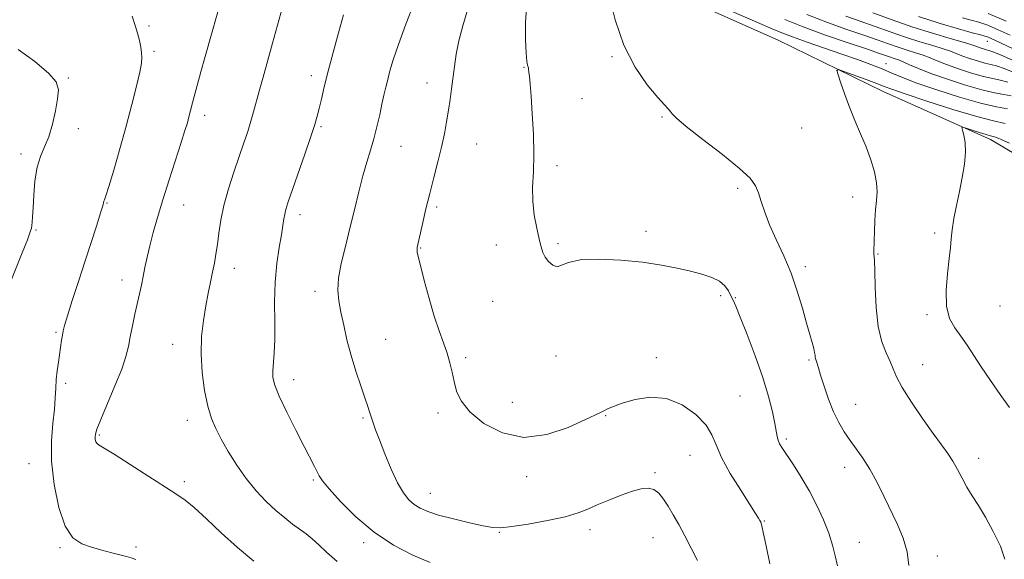
# Model space of a CAD drawing. Extents: x 2102300 to 2105200, y 329800 to 332700.
# Drawn here: x 2102644 to 2102963, y 331153 to 331328 of the extents above; entities that cross this region are included whole.
import ezdxf

# ---------------------------------------------------------------- set-up
doc = ezdxf.new("R2010")
doc.units = 0
doc.header["$MEASUREMENT"] = 0
for name, color, linetype, lineweight in [('DTM HARD BREAKLINE', 7, 'Continuous', 0), ('DTM SPOT ELEVATION', 2, 'Continuous', 13), ('INDEX CONTOUR', 41, 'Continuous', 13), ('INTERMEDIATE CONTOUR', 44, 'Continuous', 0)]:
    doc.layers.add(name, color=color, linetype=linetype, lineweight=lineweight)

msp = doc.modelspace()

# ---------------------------------------------------------------- linework, layer by layer
at = {"layer": 'DTM HARD BREAKLINE'}
msp.add_polyline3d([(2102991.4, 331269.65, 1128.76), (2102958.41, 331289.11, 1126.5), (2102923.76, 331304.68, 1124.67), (2102889.74, 331321.26, 1123.18), (2102858.96, 331335.04, 1122.93), (2102831.07, 331347.68, 1121.93), (2102803.83, 331364.71, 1118.21), (2102776.38, 331385.62, 1114.44), (2102754.62, 331396.83, 1112.26), (2102722.72, 331411.88, 1110.47), (2102671.03, 331431.86, 1108.8), (2102639.01, 331446.78, 1107.56), (2102607.27, 331465.85, 1103.76), (2102576.15, 331483.28, 1099.53), (2102546.02, 331499.57, 1094.53), (2102515.63, 331513.86, 1089.46), (2102500, 331523.974, 1087.422)], dxfattribs=at)
at = {"layer": 'DTM SPOT ELEVATION'}
for p in [(2102686.34, 331325.84, 1108.3), (2102957.38, 331320.95, 1112.73), (2102687.94, 331317.64, 1108.3), (2102836.03, 331315.96, 1121.9), (2102807.52, 331312.5, 1119.9), (2102924.6, 331313.65, 1121.29), (2102660.26, 331309.04, 1106.1), (2102738.77, 331309.81, 1113.5), (2102776.16, 331307.48, 1117.3), (2102826.36, 331302.32, 1121.1), (2102704.26, 331297.01, 1110.5), (2102852.19, 331296.4, 1121.9), (2102663.43, 331292.62, 1106.4), (2102741.97, 331293.26, 1114.2), (2102897.37, 331292.88, 1123.1), (2102767.84, 331287, 1116.9), (2102792.29, 331287.71, 1118.9), (2102644.94, 331284.52, 1105.6), (2102818.26, 331280.74, 1120.4), (2102876.7, 331273.31, 1121.7), (2102913.82, 331270.61, 1123.4), (2102672.76, 331268.61, 1108.1), (2102697.56, 331267.96, 1110.8), (2102779.31, 331267.33, 1118.3), (2102735.14, 331264.83, 1114.5), (2102649.75, 331259.89, 1106.1), (2102847.07, 331259.41, 1120.5), (2102940.32, 331258.91, 1125.6), (2102774.2, 331254.11, 1118.1), (2102798.64, 331254.99, 1119.5), (2102818.54, 331255.43, 1120.2), (2102922, 331252.07, 1124.1), (2102713.85, 331247.5, 1112.6), (2102898.5, 331248.04, 1122.4), (2102677.6, 331243.67, 1109.4), (2102739.95, 331240, 1115.5), (2102871.12, 331238.64, 1119.7), (2102875.96, 331237.99, 1120.1), (2102797.47, 331236.81, 1119.3), (2102961.52, 331235.35, 1127.2), (2102937.92, 331232.51, 1125.7), (2102656.19, 331226.76, 1107.8), (2102693.93, 331222.91, 1111.3), (2102762.87, 331224.55, 1116.9), (2102817.95, 331219.13, 1119.4), (2102850.38, 331218.64, 1118.4), (2102788.72, 331218.54, 1118.3), (2102899.72, 331217.81, 1121.8), (2102936.49, 331216.36, 1124.8), (2102659.4, 331210.27, 1108.3), (2102733.1, 331211.52, 1114.6), (2102877.42, 331206.23, 1118.9), (2102803.76, 331204.19, 1118.9), (2102914.78, 331203.53, 1122.8), (2102779.78, 331200.64, 1117.6), (2102834.03, 331199.79, 1117.9), (2102698.7, 331198.33, 1111.4), (2102755.51, 331199.08, 1115.8), (2102670.25, 331193.57, 1110.2), (2102892.45, 331192.31, 1120.3), (2102861.22, 331187.01, 1117.2), (2102647.44, 331184.33, 1107.2), (2102954.59, 331186.07, 1124.6), (2102849.97, 331181.34, 1116.2), (2102911.23, 331183.11, 1121.4), (2102697.75, 331178.53, 1110.4), (2102739.4, 331179.07, 1113.8), (2102808.42, 331180.08, 1117.5), (2102777.23, 331174.73, 1116.8), (2102885.27, 331165.8, 1118.1), (2102799.62, 331162.08, 1115.9), (2102828.9, 331162.99, 1115.5), (2102755.72, 331158.71, 1113.6), (2102849.31, 331160.35, 1115.2), (2102915.98, 331158.91, 1120.8), (2102657.5, 331157.1, 1107.8), (2102682.07, 331157.38, 1108.3), (2102941.2, 331154.48, 1122.6)]:
    msp.add_point(p, dxfattribs=at)
at = {"layer": 'INDEX CONTOUR'}
for points in [[(2102710.382, 331337.077, 1110), (2102704.475, 331315.96, 1110), (2102703.099, 331310.99, 1110), (2102701.913, 331306.649, 1110), (2102700.956, 331303.084, 1110), (2102699.229, 331296.448, 1110), (2102698.701, 331294.565, 1110), (2102697.932, 331292.019, 1110), (2102696.714, 331288.167, 1110), (2102692.84, 331276.129, 1110), (2102690.783, 331269.631, 1110), (2102689.044, 331263.927, 1110), (2102687.642, 331259.042, 1110), (2102686.538, 331254.81, 1110), (2102685.683, 331251.081, 1110), (2102685.003, 331247.765, 1110), (2102684.416, 331244.791, 1110), (2102683.849, 331242.049, 1110), (2102683.245, 331239.282, 1110), (2102681.761, 331232.621, 1110), (2102680.947, 331228.854, 1110), (2102680.229, 331225.318, 1110), (2102679.636, 331222.233, 1110), (2102678.854, 331219.021, 1110), (2102677.481, 331214.9, 1110), (2102675.299, 331209.436, 1110), (2102670.688, 331198.616, 1110), (2102669.455, 331195.511, 1110), (2102668.955, 331193.866, 1110), (2102668.869, 331192.946, 1110), (2102668.934, 331192.154, 1110), (2102669.131, 331191.42, 1110), (2102669.496, 331190.806, 1110), (2102670.177, 331190.266, 1110), (2102671.772, 331189.312, 1110), (2102674.988, 331187.346, 1110), (2102680.168, 331184.04, 1110), (2102686.193, 331180.148, 1110), (2102691.581, 331176.693, 1110), (2102695.285, 331174.362, 1110), (2102698.012, 331172.493, 1110), (2102700.909, 331170.085, 1110), (2102704.855, 331166.416, 1110), (2102709.678, 331161.879, 1110), (2102714.943, 331157.142, 1110), (2102720.221, 331152.787, 1110)], [(2102808.514, 331332.993, 1120), (2102808.065, 331327.152, 1120), (2102808.077, 331321.548, 1120), (2102808.302, 331317.104, 1120), (2102808.533, 331314.473, 1120), (2102808.725, 331313.24, 1120), (2102808.974, 331312.319, 1120), (2102809.06, 331311.773, 1120), (2102809.162, 331310.904, 1120), (2102809.311, 331309.484, 1120), (2102809.532, 331307.064, 1120), (2102809.849, 331303.14, 1120), (2102810.256, 331297.47, 1120), (2102810.615, 331290.843, 1120), (2102810.758, 331284.306, 1120), (2102810.598, 331278.666, 1120), (2102810.369, 331273.759, 1120), (2102810.391, 331269.181, 1120), (2102810.883, 331264.659, 1120), (2102811.667, 331260.457, 1120), (2102812.469, 331256.967, 1120), (2102813.096, 331254.454, 1120), (2102813.683, 331252.645, 1120), (2102814.446, 331251.138, 1120), (2102815.538, 331249.663, 1120), (2102816.861, 331248.485, 1120), (2102818.251, 331248.009, 1120), (2102819.715, 331248.467, 1120), (2102821.935, 331249.414, 1120), (2102825.76, 331250.238, 1120), (2102831.691, 331250.458, 1120), (2102838.83, 331250.129, 1120), (2102845.935, 331249.43, 1120), (2102852.009, 331248.535, 1120), (2102857.066, 331247.544, 1120), (2102861.37, 331246.543, 1120), (2102865.126, 331245.581, 1120), (2102868.296, 331244.554, 1120), (2102870.78, 331243.324, 1120), (2102872.53, 331241.809, 1120), (2102873.703, 331240.172, 1120), (2102874.506, 331238.632, 1120), (2102875.175, 331237.223, 1120), (2102876.047, 331235.215, 1120), (2102877.493, 331231.691, 1120), (2102879.726, 331226.079, 1120), (2102882.347, 331219.191, 1120), (2102884.804, 331212.188, 1120), (2102886.658, 331206.049, 1120), (2102887.917, 331201.045, 1120), (2102888.704, 331197.265, 1120), (2102889.433, 331193.055, 1120), (2102889.736, 331191.863, 1120), (2102890.241, 331190.722, 1120), (2102891.132, 331189.246, 1120), (2102894.704, 331183.889, 1120), (2102897.24, 331179.922, 1120), (2102899.869, 331175.452, 1120), (2102902.307, 331170.767, 1120), (2102904.419, 331166.134, 1120), (2102906.113, 331161.815, 1120), (2102907.338, 331157.994, 1120), (2102908.215, 331154.537, 1120), (2102908.905, 331151.23, 1120)], [(2102965.161, 331303.265, 1120), (2102962.764, 331303.729, 1120), (2102959.749, 331304.27, 1120), (2102955.672, 331305.204, 1120), (2102950.336, 331306.737, 1120), (2102944.505, 331308.624, 1120), (2102939.183, 331310.511, 1120), (2102935.152, 331312.104, 1120), (2102932.28, 331313.357, 1120), (2102930.211, 331314.286, 1120), (2102928.623, 331314.923, 1120), (2102927.319, 331315.373, 1120), (2102926.135, 331315.753, 1120), (2102924.795, 331316.21, 1120), (2102922.567, 331316.982, 1120), (2102918.604, 331318.33, 1120), (2102912.432, 331320.414, 1120), (2102905.061, 331322.957, 1120), (2102897.87, 331325.583, 1120), (2102891.928, 331327.981, 1120)], [(2102964.813, 331322.881, 1110), (2102960.941, 331324.671, 1110), (2102957.531, 331326.118, 1110), (2102954.703, 331327.1, 1110), (2102952.135, 331327.798, 1110), (2102949.389, 331328.467, 1110)]]:
    msp.add_polyline3d(points, dxfattribs=at)
at = {"layer": 'INTERMEDIATE CONTOUR'}
for points in [[(2102772.012, 331333.395, 1116), (2102769.393, 331326.478, 1116), (2102766.995, 331319.92, 1116), (2102765.311, 331314.961, 1116), (2102764.232, 331311.381, 1116), (2102763.499, 331308.6, 1116), (2102762.885, 331306.084, 1116), (2102762.29, 331303.502, 1116), (2102761.646, 331300.572, 1116), (2102760.895, 331297.106, 1116), (2102760.028, 331293.295, 1116), (2102759.044, 331289.425, 1116), (2102757.949, 331285.672, 1116), (2102756.758, 331281.774, 1116), (2102755.49, 331277.366, 1116), (2102754.16, 331272.192, 1116), (2102752.764, 331266.455, 1116), (2102751.296, 331260.476, 1116), (2102749.793, 331254.571, 1116), (2102748.478, 331249.066, 1116), (2102747.616, 331244.283, 1116), (2102747.399, 331240.393, 1116), (2102747.716, 331236.948, 1116), (2102748.383, 331233.349, 1116), (2102749.253, 331229.132, 1116), (2102750.327, 331224.385, 1116), (2102751.645, 331219.333, 1116), (2102753.196, 331214.239, 1116), (2102754.777, 331209.511, 1116), (2102756.137, 331205.591, 1116), (2102757.092, 331202.779, 1116), (2102757.742, 331200.78, 1116), (2102758.255, 331199.156, 1116), (2102758.805, 331197.461, 1116), (2102759.585, 331195.232, 1116), (2102760.794, 331191.997, 1116), (2102762.547, 331187.528, 1116), (2102764.62, 331182.563, 1116), (2102766.712, 331178.082, 1116), (2102768.592, 331174.831, 1116), (2102770.323, 331172.646, 1116), (2102772.043, 331171.128, 1116), (2102773.944, 331169.919, 1116), (2102776.432, 331168.825, 1116), (2102779.968, 331167.69, 1116), (2102784.751, 331166.423, 1116), (2102789.931, 331165.182, 1116), (2102794.401, 331164.188, 1116), (2102797.464, 331163.627, 1116), (2102800.072, 331163.539, 1116), (2102803.599, 331163.927, 1116), (2102808.948, 331164.768, 1116), (2102815.177, 331165.904, 1116), (2102820.876, 331167.152, 1116), (2102825.031, 331168.374, 1116), (2102828.183, 331169.622, 1116), (2102831.268, 331170.998, 1116), (2102834.964, 331172.544, 1116), (2102838.938, 331174.079, 1116), (2102842.601, 331175.365, 1116), (2102845.503, 331176.184, 1116), (2102847.744, 331176.412, 1116), (2102849.563, 331175.947, 1116), (2102851.174, 331174.726, 1116), (2102852.697, 331172.863, 1116), (2102854.227, 331170.51, 1116), (2102855.85, 331167.779, 1116), (2102857.611, 331164.638, 1116), (2102859.548, 331161.01, 1116), (2102861.639, 331156.938, 1116), (2102863.624, 331152.951, 1116)], [(2102835.083, 331335.773, 1122), (2102837.006, 331327.853, 1122), (2102839.816, 331319.699, 1122), (2102843.506, 331312.582, 1122), (2102847.433, 331306.891, 1122), (2102850.795, 331302.793, 1122), (2102852.989, 331300.329, 1122), (2102854.217, 331299.022, 1122), (2102854.883, 331298.271, 1122), (2102855.48, 331297.475, 1122), (2102856.872, 331296.041, 1122), (2102860.012, 331293.379, 1122), (2102865.406, 331289.183, 1122), (2102871.75, 331284.292, 1122), (2102877.287, 331279.826, 1122), (2102880.702, 331276.599, 1122), (2102882.434, 331274.196, 1122), (2102883.362, 331271.886, 1122), (2102884.25, 331269.066, 1122), (2102885.4, 331265.608, 1122), (2102887, 331261.508, 1122), (2102889.149, 331256.783, 1122), (2102891.582, 331251.543, 1122), (2102893.946, 331245.923, 1122), (2102895.955, 331240.117, 1122), (2102897.594, 331234.567, 1122), (2102898.915, 331229.771, 1122), (2102899.962, 331226.109, 1122), (2102900.747, 331223.465, 1122), (2102901.27, 331221.601, 1122), (2102901.553, 331220.296, 1122), (2102901.681, 331219.404, 1122), (2102901.757, 331218.794, 1122), (2102901.867, 331218.336, 1122), (2102902.183, 331217.396, 1122), (2102902.76, 331215.257, 1122), (2102903.456, 331212.91, 1122), (2102904.582, 331209.386, 1122), (2102906.038, 331205.211, 1122), (2102907.67, 331201.096, 1122), (2102909.36, 331197.589, 1122), (2102911.121, 331194.591, 1122), (2102913, 331191.842, 1122), (2102915.029, 331189.082, 1122), (2102917.179, 331186.067, 1122), (2102919.401, 331182.553, 1122), (2102921.655, 331178.391, 1122), (2102923.918, 331173.811, 1122), (2102928.346, 331164.61, 1122), (2102930.218, 331160.204, 1122), (2102931.507, 331155.804, 1122), (2102932.05, 331151.366, 1122)], [(2102963.958, 331299.121, 1122), (2102960.364, 331299.697, 1122), (2102955.203, 331300.872, 1122), (2102948.414, 331302.819, 1122), (2102941.088, 331305.17, 1122), (2102934.602, 331307.426, 1122), (2102929.941, 331309.211, 1122), (2102926.532, 331310.648, 1122), (2102923.413, 331311.983, 1122), (2102919.776, 331313.422, 1122), (2102915.443, 331315.024, 1122), (2102910.388, 331316.805, 1122), (2102899.118, 331320.66, 1122), (2102894.36, 331322.331, 1122), (2102890.904, 331323.649, 1122), (2102887.816, 331324.958, 1122), (2102883.818, 331326.714, 1122), (2102878.094, 331329.191, 1122), (2102871.691, 331331.922, 1122), (2102866.12, 331334.259, 1122)], [(2102729.473, 331332.003, 1112), (2102726.238, 331320.263, 1112), (2102723.191, 331309.308, 1112), (2102721.957, 331304.821, 1112), (2102720.134, 331298.052, 1112), (2102719.258, 331295.052, 1112), (2102718.211, 331291.798, 1112), (2102716.947, 331288.073, 1112), (2102715.443, 331283.701, 1112), (2102713.721, 331278.61, 1112), (2102711.999, 331273.164, 1112), (2102710.542, 331267.84, 1112), (2102709.54, 331263.033, 1112), (2102708.889, 331258.813, 1112), (2102708.414, 331255.168, 1112), (2102707.956, 331252.039, 1112), (2102707.458, 331249.173, 1112), (2102706.881, 331246.266, 1112), (2102706.203, 331243.054, 1112), (2102705.448, 331239.427, 1112), (2102704.652, 331235.313, 1112), (2102703.882, 331230.659, 1112), (2102703.308, 331225.483, 1112), (2102703.127, 331219.822, 1112), (2102703.477, 331213.808, 1112), (2102704.253, 331207.954, 1112), (2102705.286, 331202.87, 1112), (2102706.461, 331198.94, 1112), (2102707.873, 331195.653, 1112), (2102709.667, 331192.275, 1112), (2102711.947, 331188.264, 1112), (2102714.652, 331183.861, 1112), (2102717.681, 331179.5, 1112), (2102720.918, 331175.548, 1112), (2102724.195, 331172.095, 1112), (2102727.334, 331169.163, 1112), (2102730.189, 331166.75, 1112), (2102732.75, 331164.762, 1112), (2102737.106, 331161.561, 1112), (2102739.108, 331159.974, 1112), (2102741.23, 331158.066, 1112), (2102743.721, 331155.629, 1112), (2102747.111, 331152.645, 1112)], [(2102789.419, 331331.409, 1118), (2102787.74, 331325.897, 1118), (2102786.523, 331321.089, 1118), (2102785.674, 331316.762, 1118), (2102785.075, 331312.794, 1118), (2102784.136, 331305.567, 1118), (2102783.652, 331302.103, 1118), (2102783.126, 331298.591, 1118), (2102782.531, 331294.919, 1118), (2102781.804, 331290.977, 1118), (2102780.87, 331286.656, 1118), (2102779.693, 331281.898, 1118), (2102778.377, 331276.856, 1118), (2102777.061, 331271.737, 1118), (2102775.869, 331266.779, 1118), (2102774.868, 331262.361, 1118), (2102773.057, 331254.2, 1118), (2102772.992, 331253.804, 1118), (2102772.984, 331253.387, 1118), (2102773.068, 331252.753, 1118), (2102773.387, 331251.314, 1118), (2102774.106, 331248.387, 1118), (2102775.326, 331243.591, 1118), (2102776.885, 331237.758, 1118), (2102778.558, 331232.025, 1118), (2102780.145, 331227.281, 1118), (2102781.555, 331223.412, 1118), (2102782.723, 331220.058, 1118), (2102783.618, 331216.909, 1118), (2102784.33, 331213.855, 1118), (2102784.982, 331210.839, 1118), (2102785.78, 331207.79, 1118), (2102787.261, 331204.584, 1118), (2102790.046, 331201.081, 1118), (2102794.575, 331197.344, 1118), (2102800.56, 331194.228, 1118), (2102807.531, 331192.787, 1118), (2102814.93, 331193.685, 1118), (2102821.848, 331196.007, 1118), (2102827.288, 331198.448, 1118), (2102832.287, 331200.81, 1118), (2102833.355, 331201.351, 1118), (2102834.599, 331201.999, 1118), (2102836.477, 331202.845, 1118), (2102839.359, 331203.903, 1118), (2102843.463, 331205.071, 1118), (2102848.414, 331205.778, 1118), (2102853.686, 331205.334, 1118), (2102858.763, 331203.291, 1118), (2102863.17, 331200.182, 1118), (2102866.441, 331196.782, 1118), (2102868.357, 331193.634, 1118), (2102869.681, 331190.344, 1118), (2102871.426, 331186.287, 1118), (2102874.282, 331181.127, 1118), (2102877.651, 331175.694, 1118), (2102880.617, 331171.103, 1118), (2102882.481, 331168.193, 1118), (2102883.425, 331166.662, 1118), (2102883.847, 331165.922, 1118), (2102884.113, 331165.357, 1118), (2102884.445, 331164.196, 1118), (2102885.033, 331161.641, 1118), (2102885.986, 331157.232, 1118), (2102887.111, 331151.871, 1118)], [(2102965.737, 331314.727, 1114), (2102961.652, 331316.543, 1114), (2102959.184, 331317.551, 1114), (2102957.902, 331317.987, 1114), (2102957.082, 331318.199, 1114), (2102956.15, 331318.467, 1114), (2102955.131, 331318.796, 1114), (2102954.201, 331319.126, 1114), (2102953.384, 331319.436, 1114), (2102952.092, 331319.875, 1114), (2102949.585, 331320.63, 1114), (2102945.341, 331321.851, 1114), (2102939.715, 331323.509, 1114), (2102933.276, 331325.536, 1114), (2102926.605, 331327.818, 1114), (2102920.327, 331330.081, 1114)], [(2102680.874, 331329.003, 1108), (2102681.864, 331326.057, 1108), (2102682.596, 331323.58, 1108), (2102683.18, 331321.224, 1108), (2102683.625, 331319.042, 1108), (2102683.919, 331317.185, 1108), (2102684.032, 331315.651, 1108), (2102683.865, 331313.823, 1108), (2102683.302, 331310.926, 1108), (2102682.259, 331306.388, 1108), (2102680.783, 331300.438, 1108), (2102678.956, 331293.507, 1108), (2102676.899, 331286.13, 1108), (2102674.906, 331279.258, 1108), (2102673.309, 331273.945, 1108), (2102672.352, 331270.924, 1108), (2102671.902, 331269.636, 1108), (2102671.735, 331269.197, 1108), (2102671.34, 331267.712, 1108), (2102670.645, 331265.416, 1108), (2102669.375, 331261.457, 1108), (2102665.603, 331249.875, 1108), (2102663.464, 331243.245, 1108), (2102661.482, 331237.03, 1108), (2102659.933, 331232.098, 1108), (2102659.007, 331229.026, 1108), (2102658.542, 331227.239, 1108), (2102658.288, 331225.866, 1108), (2102658.035, 331224.201, 1108), (2102656.996, 331217.149, 1108), (2102656.618, 331214.366, 1108), (2102656.328, 331211.532, 1108), (2102656.16, 331208.675, 1108), (2102655.999, 331205.55, 1108), (2102655.694, 331201.839, 1108), (2102655.182, 331197.263, 1108), (2102654.756, 331191.705, 1108), (2102654.799, 331185.084, 1108), (2102655.604, 331177.549, 1108), (2102657.114, 331170.133, 1108), (2102659.183, 331164.094, 1108), (2102661.682, 331160.336, 1108), (2102664.537, 331158.343, 1108), (2102667.695, 331157.243, 1108), (2102671.045, 331156.32, 1108), (2102674.272, 331155.485, 1108), (2102679.016, 331154.308, 1108), (2102680.549, 331153.878, 1108), (2102681.994, 331153.359, 1108)], [(2102749.215, 331329.464, 1114), (2102747.537, 331323.661, 1114), (2102745.808, 331317.307, 1114), (2102744.236, 331311.265, 1114), (2102742.983, 331306.23, 1114), (2102742.029, 331302.237, 1114), (2102741.307, 331299.153, 1114), (2102740.709, 331296.701, 1114), (2102739.944, 331294.023, 1114), (2102738.677, 331290.115, 1114), (2102736.722, 331284.397, 1114), (2102731.245, 331268.682, 1114), (2102730.548, 331266.514, 1114), (2102730.177, 331265.022, 1114), (2102729.905, 331263.453, 1114), (2102729.59, 331261.359, 1114), (2102729.11, 331258.368, 1114), (2102728.406, 331254.211, 1114), (2102727.658, 331249.017, 1114), (2102727.11, 331243.017, 1114), (2102726.924, 331236.515, 1114), (2102726.948, 331230.105, 1114), (2102726.955, 331224.454, 1114), (2102726.779, 331220.066, 1114), (2102726.315, 331214.287, 1114), (2102726.367, 331212.176, 1114), (2102726.957, 331209.732, 1114), (2102728.402, 331206.16, 1114), (2102730.844, 331201.001, 1114), (2102733.77, 331195.142, 1114), (2102736.493, 331189.808, 1114), (2102739.787, 331183.394, 1114), (2102741.298, 331180.399, 1114), (2102742.373, 331178.789, 1114), (2102744.518, 331176.151, 1114), (2102748.211, 331172.031, 1114), (2102753.207, 331167.056, 1114), (2102759.076, 331162.124, 1114), (2102765.375, 331157.975, 1114), (2102771.606, 331154.717, 1114), (2102777.255, 331152.302, 1114)], [(2102963.991, 331307.691, 1118), (2102961.571, 331308.336, 1118), (2102959.133, 331308.842, 1118), (2102956.142, 331309.537, 1118), (2102952.273, 331310.647, 1118), (2102948.047, 331312.015, 1118), (2102944.19, 331313.383, 1118), (2102941.229, 331314.548, 1118), (2102938.884, 331315.53, 1118), (2102936.669, 331316.401, 1118), (2102934.196, 331317.233, 1118), (2102931.451, 331318.085, 1118), (2102928.515, 331319.014, 1118), (2102925.399, 331320.079, 1118), (2102921.82, 331321.348, 1118), (2102917.427, 331322.891, 1118), (2102911.985, 331324.766, 1118), (2102905.732, 331327.002, 1118), (2102899.028, 331329.61, 1118)], [(2102966.26, 331310.691, 1116), (2102962.821, 331312.117, 1116), (2102960.377, 331312.944, 1116), (2102958.517, 331313.415, 1116), (2102956.612, 331313.868, 1116), (2102954.212, 331314.557, 1116), (2102951.589, 331315.406, 1116), (2102949.195, 331316.254, 1116), (2102945.488, 331317.702, 1116), (2102943.127, 331318.515, 1116), (2102939.769, 331319.542, 1116), (2102935.583, 331320.797, 1116), (2102930.895, 331322.275, 1116), (2102926.002, 331323.949, 1116), (2102916.249, 331327.45, 1116), (2102911.63, 331329.075, 1116)], [(2102967.424, 331317.767, 1112), (2102958.428, 331321.902, 1112), (2102957.42, 331322.332, 1112), (2102956.564, 331322.622, 1112), (2102955.176, 331323.003, 1112), (2102952.537, 331323.709, 1112), (2102948.122, 331324.929, 1112), (2102942.186, 331326.672, 1112), (2102935.175, 331328.9, 1112)], [(2102963.454, 331327.44, 1108), (2102957.64, 331329.904, 1108)], [(2102643.991, 331318.306, 1106), (2102649.329, 331314.343, 1106), (2102653.815, 331310.626, 1106), (2102656.266, 331307.766, 1106), (2102657.005, 331305.263, 1106), (2102656.734, 331302.34, 1106), (2102656.044, 331298.469, 1106), (2102655.084, 331294.135, 1106), (2102653.888, 331290.065, 1106), (2102652.524, 331286.748, 1106), (2102651.186, 331283.707, 1106), (2102650.09, 331280.214, 1106), (2102649.398, 331275.815, 1106), (2102649.019, 331271.121, 1106), (2102648.802, 331267.012, 1106), (2102648.622, 331264.157, 1106), (2102648.468, 331262.387, 1106), (2102648.359, 331261.323, 1106), (2102648.256, 331260.518, 1106), (2102647.899, 331259.251, 1106), (2102646.975, 331256.731, 1106), (2102645.315, 331252.525, 1106), (2102641.645, 331243.38, 1106)], [(2102963.139, 331294.309, 1124), (2102959.352, 331295.193, 1124), (2102953.964, 331296.594, 1124), (2102946.293, 331298.902, 1124), (2102937.871, 331301.603, 1124), (2102930.789, 331303.953, 1124), (2102926.512, 331305.425, 1124), (2102924.012, 331306.348, 1124), (2102921.636, 331307.26, 1124), (2102918.189, 331308.553, 1124), (2102911.04, 331311.189, 1124), (2102909.251, 331311.778, 1124), (2102908.757, 331311.484, 1124), (2102909.135, 331310.054, 1124), (2102910.019, 331307.353, 1124), (2102911.276, 331303.709, 1124), (2102912.828, 331299.57, 1124), (2102914.589, 331295.312, 1124), (2102916.419, 331291.037, 1124), (2102918.169, 331286.777, 1124), (2102919.692, 331282.591, 1124), (2102920.862, 331278.649, 1124), (2102921.561, 331275.148, 1124), (2102921.726, 331272.181, 1124), (2102921.541, 331269.419, 1124), (2102921.244, 331266.431, 1124), (2102921.034, 331262.953, 1124), (2102920.911, 331259.4, 1124), (2102920.832, 331256.354, 1124), (2102920.72, 331252.936, 1124), (2102920.722, 331252.105, 1124), (2102920.785, 331251.353, 1124), (2102920.889, 331249.861, 1124), (2102921.002, 331246.709, 1124), (2102921.134, 331241.367, 1124), (2102921.444, 331234.865, 1124), (2102922.132, 331228.623, 1124), (2102923.303, 331223.754, 1124), (2102924.699, 331220.148, 1124), (2102925.969, 331217.386, 1124), (2102926.923, 331215.011, 1124), (2102928.018, 331212.409, 1124), (2102929.871, 331208.925, 1124), (2102932.871, 331204.18, 1124), (2102936.478, 331198.891, 1124), (2102939.924, 331194.051, 1124), (2102942.613, 331190.389, 1124), (2102944.645, 331187.594, 1124), (2102946.29, 331185.091, 1124), (2102947.79, 331182.421, 1124), (2102949.27, 331179.589, 1124), (2102950.824, 331176.721, 1124), (2102952.542, 331173.859, 1124), (2102954.5, 331170.725, 1124), (2102956.774, 331166.964, 1124), (2102959.318, 331162.405, 1124), (2102961.623, 331157.63, 1124), (2102963.063, 331153.405, 1124)], [(2102964.616, 331287.94, 1126), (2102961.876, 331289.185, 1126), (2102960.864, 331289.631, 1126), (2102960.041, 331289.951, 1126), (2102959.338, 331290.155, 1126), (2102958.454, 331290.375, 1126), (2102957.036, 331290.766, 1126), (2102954.891, 331291.428, 1126), (2102952.502, 331292.197, 1126), (2102950.514, 331292.848, 1126), (2102949.423, 331293.166, 1126), (2102949.113, 331292.988, 1126), (2102949.322, 331292.158, 1126), (2102949.782, 331290.554, 1126), (2102950.22, 331288.17, 1126), (2102950.363, 331285.033, 1126), (2102950.012, 331281.205, 1126), (2102949.281, 331276.894, 1126), (2102948.361, 331272.347, 1126), (2102947.427, 331267.82, 1126), (2102946.604, 331263.598, 1126), (2102946, 331259.979, 1126), (2102945.671, 331257.071, 1126), (2102945.447, 331254.232, 1126), (2102945.104, 331250.631, 1126), (2102944.532, 331245.743, 1126), (2102944.077, 331240.265, 1126), (2102944.198, 331235.198, 1126), (2102945.218, 331231.287, 1126), (2102946.898, 331228.247, 1126), (2102948.861, 331225.536, 1126), (2102950.83, 331222.675, 1126), (2102955.41, 331215.636, 1126), (2102958.383, 331211.237, 1126), (2102961.573, 331206.657, 1126), (2102964.595, 331202.438, 1126)]]:
    msp.add_polyline3d(points, dxfattribs=at)

doc.saveas('drawing.dxf')
